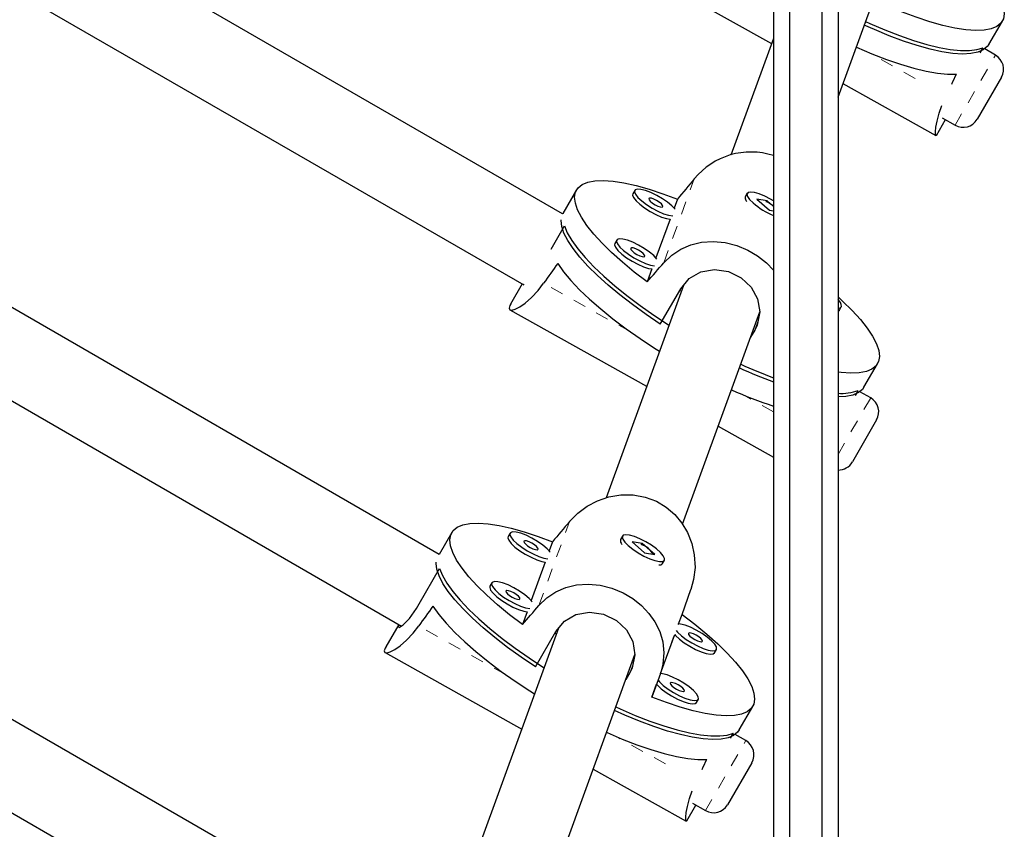
# Model space of a CAD drawing. Units: millimetres. Extents: x -65 to 427, y -16 to 430.
# Drawn here: x 301 to 309, y 215 to 221 of the extents above; entities that cross this region are included whole.
import ezdxf

# ---------------------------------------------------------------- set-up
doc = ezdxf.new("R2010")
doc.units = ezdxf.units.MM
doc.linetypes.add('PHANTOM', pattern=[0.0127, 0.00635, -0.00127, 0.00127, -0.00127, 0.00127, -0.00127])
doc.layers.add('CONTOUR', color=7, linetype='Continuous')

msp = doc.modelspace()

# ---------------------------------------------------------------- linework, layer by layer
at = {"layer": 'CONTOUR', "linetype": 'Continuous', "lineweight": 25}
for p, q in [((305.16383, 219.74576), (297.16577, 224.36344)), ((296.85091, 223.82354), (304.86266, 219.19795)), ((304.20865, 217.11444), (295.78758, 221.97635)), ((305.72154, 221.65381), (306.77844, 221.06241)), ((306.79302, 221.64557), (306.79302, 214.18362)), ((306.91802, 221.64557), (306.91802, 214.18362)), ((307.16802, 221.64557), (307.16802, 214.18362)), ((307.29302, 221.64557), (307.29302, 214.18362)), ((307.29302, 220.64905), (307.65316, 221.63744)), ((295.47272, 221.43645), (303.91692, 216.56119)), ((308.45873, 221.05506), (308.56384, 221.23712)), ((306.79302, 221.10243), (306.46451, 220.20081)), ((308.39219, 220.99236), (308.41444, 221.0309)), ((308.51041, 220.97321), (308.42762, 221.02101)), ((308.55616, 220.80246), (308.36866, 220.4777)), ((307.33098, 220.75323), (308.04908, 220.35142)), ((308.05329, 220.35283), (308.12371, 220.47479)), ((308.09922, 220.48893), (308.19791, 220.43195)), ((308.05524, 220.35665), (308.04962, 220.35117)), ((305.27129, 219.93211), (305.16617, 219.75005)), ((305.72197, 219.92778), (305.70696, 219.90177)), ((306.05071, 219.8605), (306.02541, 219.79106)), ((306.57536, 219.86249), (306.57715, 219.85676)), ((306.59097, 219.90537), (306.57595, 219.87936)), ((306.66621, 219.86064), (306.76241, 219.77554)), ((306.74428, 219.8477), (306.66621, 219.86064)), ((306.74108, 219.84216), (306.74428, 219.8477)), ((306.79302, 219.80459), (306.74428, 219.8477)), ((306.76241, 219.77554), (306.79302, 219.77047)), ((305.16383, 219.74576), (305.16617, 219.75005)), ((305.99393, 219.70466), (305.88543, 219.40687)), ((305.07436, 219.4747), (305.1775, 219.65336)), ((303.25358, 214.48307), (294.40939, 219.58926)), ((305.58199, 219.54359), (305.56698, 219.51758)), ((305.85395, 219.32048), (305.81753, 219.22053)), ((304.85123, 219.20455), (304.76074, 219.04782)), ((304.86125, 219.20206), (304.86395, 219.20003)), ((306.09719, 219.1927), (305.4994, 217.55205)), ((305.91879, 218.89497), (306.07646, 219.16806)), ((306.08086, 219.14788), (306.06873, 219.15467)), ((294.09454, 219.04936), (302.96943, 213.92544)), ((307.30304, 219.00289), (307.31805, 219.0289)), ((304.75643, 219.00505), (305.81333, 218.41365)), ((306.09025, 217.34802), (306.68805, 218.98868)), ((306.64852, 218.84795), (306.61667, 218.79277)), ((307.49362, 218.4063), (307.59873, 218.58836)), ((307.42708, 218.3436), (307.44933, 218.38214)), ((307.5453, 218.32446), (307.46251, 218.37225)), ((306.36587, 218.10447), (306.79302, 217.86546)), ((307.59105, 218.1537), (307.40355, 217.82894)), ((304.30618, 217.28335), (304.20799, 217.1133)), ((304.75686, 217.27902), (304.74185, 217.25301)), ((305.0856, 217.21174), (305.0603, 217.1423)), ((305.61025, 217.21373), (305.61204, 217.208)), ((305.62586, 217.25661), (305.61084, 217.2306)), ((305.7011, 217.21188), (305.7973, 217.12678)), ((305.77917, 217.19894), (305.7011, 217.21188)), ((305.77597, 217.1934), (305.77917, 217.19894)), ((305.87537, 217.11385), (305.77917, 217.19894)), ((305.7973, 217.12678), (305.87537, 217.11385)), ((305.02882, 217.0559), (304.92032, 216.75812)), ((305.91709, 217.03321), (305.92128, 217.03415)), ((305.9356, 217.0431), (305.95062, 217.06911)), ((304.05472, 216.73151), (304.21239, 217.0046)), ((304.61688, 216.89483), (304.60187, 216.86883)), ((306.08738, 216.65119), (306.15573, 216.84315)), ((304.88884, 216.67172), (304.85242, 216.57177)), ((306.06059, 216.57768), (306.08738, 216.65119)), ((303.89615, 216.57318), (303.79563, 216.39906)), ((305.13208, 216.54395), (304.53429, 214.90329)), ((304.95368, 216.24621), (305.11135, 216.5193)), ((305.11575, 216.49912), (305.10362, 216.50591)), ((305.92061, 216.1935), (306.03059, 216.49535)), ((303.79132, 216.35629), (304.84822, 215.76489)), ((306.33793, 216.35413), (306.35294, 216.38014)), ((305.12514, 214.69926), (305.72294, 216.33992)), ((305.68341, 216.19919), (305.65156, 216.14401)), ((305.9194, 216.19454), (305.85419, 216.01122)), ((305.85419, 216.01122), (305.89061, 216.11117)), ((306.19795, 215.96995), (306.21296, 215.99596)), ((306.52851, 215.75754), (306.63362, 215.9396)), ((306.46197, 215.69484), (306.48422, 215.73338)), ((306.58019, 215.6757), (306.4974, 215.7235)), ((305.40076, 215.45572), (306.11886, 215.0539)), ((306.62594, 215.50494), (306.43844, 215.18018)), ((306.12307, 215.05531), (306.19349, 215.17727)), ((306.169, 215.19141), (306.26769, 215.13443)), ((306.12502, 215.05913), (306.1194, 215.05365))]:
    msp.add_line(p, q, dxfattribs=at)
at = {"layer": 'CONTOUR', "linetype": 'PHANTOM', "lineweight": 18}
for p, q in [((307.88887, 220.79236), (307.51922, 220.9992)), ((308.19791, 220.43195), (308.51041, 220.97321)), ((305.94555, 219.3687), (306.18188, 220.01731)), ((305.6859, 218.83626), (305.01674, 219.21069)), ((306.64852, 218.84795), (306.67309, 218.91538)), ((306.79302, 218.21676), (306.55411, 218.35045)), ((307.29302, 217.8875), (307.5453, 218.32446)), ((304.98044, 216.71994), (305.21677, 217.36855)), ((305.9194, 216.19454), (306.15573, 216.84315)), ((304.72079, 216.1875), (304.05163, 216.56193)), ((305.68341, 216.19919), (305.70798, 216.26662)), ((305.95865, 215.49484), (305.589, 215.70169)), ((306.26769, 215.13443), (306.58019, 215.6757))]:
    msp.add_line(p, q, dxfattribs=at)
at = {"layer": 'CONTOUR', "linetype": 'Continuous', "lineweight": 25, "flags": 128}
for points in [[(308.01759, 221.94871), (308.11718, 221.87229), (308.20922, 221.79626), (308.29274, 221.72141), (308.36687, 221.64854), (308.43082, 221.5784), (308.48393, 221.51175), (308.52563, 221.44928), (308.55549, 221.39165), (308.57319, 221.33946), (308.57854, 221.29326), (308.57149, 221.25355), (308.55211, 221.22073), (308.52061, 221.19516), (308.47732, 221.1771), (308.42269, 221.16674), (308.35729, 221.16419), (308.28183, 221.16948), (308.19708, 221.18256), (308.10395, 221.20328), (308.00341, 221.23142), (307.89653, 221.2667), (307.78441, 221.30874)], [(307.50593, 221.23338), (307.5394, 221.21818), (307.65575, 221.16822), (307.76851, 221.12433), (307.87651, 221.08694), (307.97865, 221.05646), (308.07385, 221.03321), (308.16114, 221.01741), (308.23961, 221.00923), (308.30843, 221.00877), (308.36691, 221.01601), (308.41444, 221.0309)], [(308.45873, 221.05506), (308.44719, 221.03889), (308.41606, 221.01343), (308.37331, 220.99536), (308.31939, 220.98488), (308.25485, 220.98208), (308.18035, 220.98701), (308.09668, 220.99961), (308.0047, 221.01975), (307.90537, 221.04722), (307.7997, 221.08173), (307.68881, 221.12293), (307.57383, 221.17039), (307.49566, 221.2052)], [(307.43409, 221.03621), (307.43699, 221.03492), (307.55413, 220.98473), (307.66761, 220.94072), (307.77621, 220.90334), (307.8788, 220.87298), (307.9743, 220.84997), (308.06171, 220.83454), (308.14009, 220.82686), (308.20864, 220.82702)], [(308.04933, 220.35186), (308.04609, 220.35953), (308.04563, 220.38094), (308.04935, 220.41658), (308.05839, 220.4639), (308.07501, 220.52481), (308.09645, 220.58472)], [(305.81753, 219.22053), (305.71794, 219.29695), (305.62591, 219.37298), (305.54238, 219.44783), (305.46825, 219.5207), (305.4043, 219.59083), (305.35119, 219.65748), (305.30949, 219.71996), (305.27963, 219.77759), (305.26194, 219.82978), (305.25658, 219.87597), (305.26363, 219.91569), (305.28301, 219.9485), (305.31451, 219.97408), (305.35781, 219.99214), (305.41244, 220.0025), (305.47783, 220.00504), (305.55329, 219.99975), (305.63804, 219.98668), (305.73117, 219.96596), (305.83171, 219.93781), (305.9386, 219.90254), (306.05071, 219.8605)], [(306.03329, 219.78163), (306.00907, 219.8077), (305.97553, 219.83581), (305.93523, 219.86378), (305.89115, 219.88955), (305.84658, 219.9112), (305.8048, 219.92712), (305.76892, 219.93614), (305.74161, 219.93759), (305.72488, 219.93136), (305.71998, 219.91791), (305.72727, 219.89824), (305.74621, 219.8738), (305.77539, 219.84642), (305.81266, 219.81811), (305.85524, 219.79099), (305.89999, 219.76706), (305.94357, 219.7481), (305.98276, 219.7355), (306.01457, 219.73023)], [(305.70696, 219.90177), (305.70496, 219.8919), (305.71225, 219.87223), (305.73119, 219.84779), (305.76038, 219.82041), (305.79764, 219.79211), (305.84023, 219.76498), (305.88497, 219.74105), (305.92855, 219.72209), (305.96775, 219.7095), (305.99393, 219.70466)], [(305.93884, 219.80354), (305.93698, 219.81216), (305.92712, 219.82411), (305.91075, 219.83757), (305.89035, 219.85049), (305.86905, 219.8609), (305.85007, 219.86723), (305.83631, 219.86849), (305.82987, 219.86451), (305.83172, 219.85589), (305.84159, 219.84394), (305.85796, 219.83048), (305.87835, 219.81756), (305.89966, 219.80715), (305.91864, 219.80083), (305.93239, 219.79956), (305.93884, 219.80354)], [(306.79302, 219.84835), (306.77134, 219.86102), (306.72657, 219.88386), (306.68379, 219.90135), (306.64617, 219.91218), (306.6165, 219.91555), (306.59698, 219.91121), (306.58905, 219.89949), (306.59331, 219.88125), (306.60944, 219.85785), (306.63624, 219.83102)], [(306.73443, 219.84259), (306.73927, 219.84097), (306.75934, 219.83111)], [(306.75934, 219.83111), (306.78526, 219.81401), (306.79302, 219.80704)], [(305.91879, 218.89497), (305.80862, 218.96933), (305.70386, 219.04483), (305.60559, 219.12067), (305.51482, 219.19607), (305.43251, 219.27024), (305.35949, 219.34243), (305.29653, 219.41188), (305.24429, 219.47787), (305.2033, 219.53971), (305.17398, 219.59678), (305.15665, 219.64846), (305.15148, 219.69424), (305.15168, 219.69926)], [(305.1775, 219.65336), (305.19992, 219.59934), (305.2342, 219.54018), (305.28, 219.47651), (305.33684, 219.40897), (305.40412, 219.33828), (305.48116, 219.26516), (305.56715, 219.19037), (305.6612, 219.11469), (305.76234, 219.0389), (305.86952, 218.96378), (305.98163, 218.89013), (305.98594, 218.88738)], [(305.89331, 219.39744), (305.86909, 219.42352), (305.83555, 219.45162), (305.79525, 219.4796), (305.75117, 219.50536), (305.70659, 219.52701), (305.66482, 219.54294), (305.62894, 219.55196), (305.60163, 219.55341), (305.5849, 219.54718), (305.58, 219.53372), (305.58729, 219.51405), (305.60623, 219.48962), (305.63541, 219.46223), (305.67268, 219.43393), (305.71526, 219.40681), (305.76, 219.38288), (305.80359, 219.36391), (305.84278, 219.35132), (305.87458, 219.34604)], [(305.56698, 219.51758), (305.56498, 219.50772), (305.57227, 219.48804), (305.59121, 219.46361), (305.6204, 219.43622), (305.65766, 219.40792), (305.70025, 219.3808), (305.74499, 219.35687), (305.78857, 219.3379), (305.82776, 219.32531), (305.85395, 219.32048)], [(305.79885, 219.41936), (305.797, 219.42798), (305.78714, 219.43993), (305.77076, 219.45339), (305.75037, 219.46631), (305.72906, 219.47672), (305.71009, 219.48304), (305.69633, 219.48431), (305.68989, 219.48033), (305.69174, 219.47171), (305.7016, 219.45976), (305.71798, 219.4463), (305.73837, 219.43338), (305.75968, 219.42297), (305.77865, 219.41664), (305.79241, 219.41538), (305.79885, 219.41936)], [(305.94555, 219.3687), (306.00697, 219.42782), (306.07729, 219.47434), (306.15448, 219.50735), (306.23693, 219.52698), (306.32737, 219.533), (306.41959, 219.52435), (306.50957, 219.50167), (306.59621, 219.4658), (306.67126, 219.42138), (306.73877, 219.36781), (306.79302, 219.31056)], [(305.12577, 219.36327), (305.171, 219.29945), (305.22748, 219.23166), (305.29462, 219.16061), (305.3717, 219.08705), (305.45792, 219.01176), (305.55237, 218.93552), (305.65405, 218.85914), (305.7619, 218.78343), (305.87477, 218.70918), (305.91237, 218.68547)], [(306.07646, 219.16806), (306.1429, 219.24705), (306.23203, 219.29793), (306.33666, 219.31664), (306.44597, 219.30057), (306.54455, 219.2528), (306.62172, 219.18075), (306.67163, 219.09038), (306.68813, 218.98813), (306.66695, 218.88566), (306.64852, 218.84795)], [(304.76424, 219.05231), (304.75644, 219.03937), (304.75015, 219.01793), (304.75536, 219.0057), (304.77125, 219.00319), (304.79647, 219.01024), (304.83163, 219.02829), (304.87342, 219.05727), (304.92246, 219.10005), (304.97372, 219.15503), (305.01674, 219.21069)], [(307.29302, 219.10445), (307.32763, 219.07265), (307.40176, 218.99978), (307.46571, 218.92965), (307.51882, 218.86299), (307.56052, 218.80052), (307.59038, 218.74289), (307.60808, 218.6907), (307.61343, 218.6445), (307.60638, 218.60479), (307.587, 218.57197), (307.5555, 218.5464), (307.51221, 218.52834), (307.45758, 218.51798), (307.39218, 218.51543), (307.31672, 218.52072), (307.29302, 218.52372)], [(307.29302, 219.01873), (307.30821, 219.02126), (307.31912, 219.03119)], [(307.29302, 218.99519), (307.29319, 218.99525), (307.30304, 219.00289)], [(307.49362, 218.4063), (307.48208, 218.39013), (307.45095, 218.36467), (307.4082, 218.3466), (307.35428, 218.33612), (307.29302, 218.33328)], [(305.21677, 217.36855), (305.28009, 217.43289), (305.35324, 217.48715), (305.43383, 217.52952), (305.51991, 217.5591), (305.61397, 217.57508), (305.70926, 217.57484), (305.80136, 217.55795), (305.88899, 217.52484), (305.96385, 217.47988), (306.03011, 217.4229), (306.08501, 217.35686), (306.12882, 217.28297), (306.1621, 217.19865), (306.18174, 217.11017), (306.18716, 217.01466), (306.17681, 216.92005), (306.15573, 216.84315)], [(304.85242, 216.57177), (304.75283, 216.64819), (304.6608, 216.72422), (304.57727, 216.79907), (304.50314, 216.87194), (304.43919, 216.94207), (304.38608, 217.00872), (304.34438, 217.0712), (304.31452, 217.12883), (304.29683, 217.18102), (304.29147, 217.22721), (304.29852, 217.26693), (304.3179, 217.29975), (304.3494, 217.32532), (304.3927, 217.34338), (304.44733, 217.35374), (304.51272, 217.35629), (304.58818, 217.35099), (304.67293, 217.33792), (304.76606, 217.3172), (304.8666, 217.28905), (304.97349, 217.25378), (305.0856, 217.21174)], [(305.06819, 217.13287), (305.04396, 217.15894), (305.01042, 217.18705), (304.97012, 217.21502), (304.92604, 217.24079), (304.88147, 217.26244), (304.83969, 217.27836), (304.80381, 217.28738), (304.7765, 217.28883), (304.75977, 217.2826), (304.75487, 217.26915), (304.76216, 217.24948), (304.7811, 217.22504), (304.81028, 217.19766), (304.84755, 217.16936), (304.89013, 217.14223), (304.93488, 217.1183), (304.97846, 217.09934), (305.01765, 217.08675), (305.04946, 217.08147)], [(305.67113, 217.18226), (305.70662, 217.15399), (305.74816, 217.12638), (305.79267, 217.10147), (305.83686, 217.08112), (305.87743, 217.06683), (305.9114, 217.05966), (305.93622, 217.06014), (305.95008, 217.06825), (305.95193, 217.08337), (305.94164, 217.10439), (305.91997, 217.12974), (305.88853, 217.15755), (305.84966, 217.18575), (305.80623, 217.21226), (305.76146, 217.2351), (305.71868, 217.25259), (305.68106, 217.26342), (305.65139, 217.26679), (305.63187, 217.26245), (305.62394, 217.25073), (305.6282, 217.23249), (305.64433, 217.20909), (305.67113, 217.18226)], [(304.74185, 217.25301), (304.73985, 217.24314), (304.74714, 217.22347), (304.76608, 217.19903), (304.79527, 217.17165), (304.83253, 217.14335), (304.87512, 217.11622), (304.91986, 217.09229), (304.96344, 217.07333), (305.00264, 217.06074), (305.02882, 217.0559)], [(304.97373, 217.15478), (304.97187, 217.1634), (304.96201, 217.17535), (304.94564, 217.18881), (304.92524, 217.20173), (304.90394, 217.21215), (304.88496, 217.21847), (304.8712, 217.21973), (304.86476, 217.21575), (304.86661, 217.20713), (304.87648, 217.19518), (304.89285, 217.18172), (304.91324, 217.1688), (304.93455, 217.15839), (304.95353, 217.15207), (304.96728, 217.1508), (304.97373, 217.15478)], [(305.76932, 217.19383), (305.77416, 217.19221), (305.79423, 217.18236)], [(304.95368, 216.24621), (304.84351, 216.32057), (304.73875, 216.39607), (304.64048, 216.47191), (304.54971, 216.54731), (304.4674, 216.62149), (304.39438, 216.69367), (304.33142, 216.76312), (304.27918, 216.82911), (304.23819, 216.89096), (304.20887, 216.94802), (304.19154, 216.9997), (304.18637, 217.04548), (304.18697, 217.05573)], [(304.21239, 217.0046), (304.23481, 216.95058), (304.2691, 216.89142), (304.31489, 216.82775), (304.37173, 216.76021), (304.43901, 216.68952), (304.51605, 216.6164), (304.60204, 216.54161), (304.69609, 216.46593), (304.79723, 216.39014), (304.90441, 216.31503), (305.01652, 216.24137), (305.02083, 216.23862)], [(304.9282, 216.74868), (304.90398, 216.77476), (304.87044, 216.80286), (304.83014, 216.83084), (304.78606, 216.8566), (304.74148, 216.87825), (304.69971, 216.89418), (304.66383, 216.9032), (304.63652, 216.90465), (304.61979, 216.89842), (304.61489, 216.88497), (304.62218, 216.86529), (304.64112, 216.84086), (304.6703, 216.81347), (304.70757, 216.78517), (304.75015, 216.75805), (304.7949, 216.73412), (304.83848, 216.71515), (304.87767, 216.70256), (304.90947, 216.69728)], [(304.98044, 216.71994), (305.04186, 216.77906), (305.11218, 216.82558), (305.18937, 216.85859), (305.27182, 216.87822), (305.36226, 216.88424), (305.45448, 216.87559), (305.54447, 216.85291), (305.6311, 216.81704), (305.70615, 216.77262), (305.77366, 216.71905), (305.83069, 216.65888), (305.87732, 216.59275), (305.91407, 216.51792), (305.93731, 216.43935), (305.9463, 216.35363), (305.93886, 216.26698), (305.9194, 216.19454)], [(304.60187, 216.86883), (304.59987, 216.85896), (304.60716, 216.83928), (304.6261, 216.81485), (304.65529, 216.78747), (304.69255, 216.75916), (304.73514, 216.73204), (304.77988, 216.70811), (304.82346, 216.68914), (304.86265, 216.67655), (304.88884, 216.67172)], [(304.83374, 216.7706), (304.83189, 216.77922), (304.82203, 216.79117), (304.80565, 216.80463), (304.78526, 216.81755), (304.76395, 216.82796), (304.74498, 216.83428), (304.73122, 216.83555), (304.72478, 216.83157), (304.72663, 216.82295), (304.73649, 216.811), (304.75287, 216.79754), (304.77326, 216.78462), (304.79457, 216.77421), (304.81354, 216.76789), (304.8273, 216.76662), (304.83374, 216.7706)], [(303.89792, 216.57216), (303.89107, 216.55712), (303.90037, 216.55011), (303.93132, 216.57082), (303.97868, 216.62049), (304.03331, 216.69617), (304.05472, 216.73151)], [(304.16066, 216.71451), (304.20589, 216.65069), (304.26237, 216.5829), (304.32951, 216.51185), (304.40659, 216.43829), (304.49281, 216.363), (304.58726, 216.28676), (304.68894, 216.21039), (304.79679, 216.13467), (304.90966, 216.06042), (304.94726, 216.03671)], [(305.11135, 216.5193), (305.17779, 216.59829), (305.26692, 216.64917), (305.37155, 216.66788), (305.48086, 216.65182), (305.57944, 216.60404), (305.65661, 216.53199), (305.70652, 216.44162), (305.72302, 216.33937), (305.70184, 216.2369), (305.68341, 216.19919)], [(306.08738, 216.65119), (306.18696, 216.57477), (306.279, 216.49874), (306.36252, 216.42389), (306.43665, 216.35102), (306.50061, 216.28089), (306.55371, 216.21423), (306.59541, 216.15176), (306.62527, 216.09413), (306.64297, 216.04194), (306.64832, 215.99575), (306.64127, 215.95603), (306.62189, 215.92321), (306.59039, 215.89764), (306.5471, 215.87958), (306.49247, 215.86922), (306.42707, 215.86667), (306.35161, 215.87196), (306.26686, 215.88504), (306.17373, 215.90576), (306.07319, 215.9339), (305.96631, 215.96918), (305.85419, 216.01122)], [(306.35401, 216.38243), (306.35281, 216.39915), (306.33957, 216.42141), (306.31528, 216.44756), (306.28174, 216.47567), (306.24144, 216.50364), (306.19737, 216.52941), (306.15279, 216.55106), (306.11101, 216.56699), (306.07513, 216.57601), (306.06059, 216.57768)], [(303.79913, 216.40356), (303.79133, 216.39061), (303.78504, 216.36917), (303.79025, 216.35694), (303.80614, 216.35443), (303.83136, 216.36148), (303.86652, 216.37953), (303.90831, 216.40851), (303.95735, 216.45129), (304.00861, 216.50627), (304.05163, 216.56193)], [(306.04162, 216.52629), (306.05242, 216.51367), (306.08161, 216.48628), (306.11887, 216.45798), (306.16146, 216.43086), (306.2062, 216.40692), (306.24978, 216.38796), (306.28897, 216.37537), (306.32087, 216.37008), (306.3431, 216.3725), (306.35401, 216.38243)], [(306.24505, 216.44341), (306.2432, 216.45203), (306.23333, 216.46398), (306.21696, 216.47744), (306.19656, 216.49036), (306.17526, 216.50077), (306.15628, 216.50709), (306.14253, 216.50836), (306.13608, 216.50438), (306.13793, 216.49576), (306.1478, 216.48381), (306.16417, 216.47035), (306.18457, 216.45743), (306.20587, 216.44701), (306.22485, 216.44069), (306.2386, 216.43943), (306.24505, 216.44341)], [(306.03059, 216.49535), (306.0374, 216.48766), (306.06659, 216.46027), (306.10386, 216.43197), (306.14644, 216.40485), (306.19118, 216.38092), (306.23477, 216.36195), (306.27396, 216.34936), (306.30585, 216.34408), (306.32808, 216.34649), (306.33793, 216.35413)], [(305.90164, 216.14211), (305.91244, 216.12948), (305.94162, 216.1021), (305.97889, 216.07379), (306.02147, 216.04667), (306.06622, 216.02274), (306.1098, 216.00378), (306.14899, 215.99118), (306.18088, 215.9859), (306.20311, 215.98832), (306.21403, 215.99825)], [(306.21403, 215.99825), (306.21282, 216.01497), (306.19959, 216.03723), (306.1753, 216.06338), (306.14176, 216.09149), (306.10146, 216.11946), (306.05738, 216.14523), (306.01281, 216.16688), (305.97103, 216.1828), (305.93515, 216.19182), (305.92043, 216.19351)], [(306.10507, 216.05922), (306.10321, 216.06784), (306.09335, 216.07979), (306.07697, 216.09325), (306.05658, 216.10617), (306.03528, 216.11659), (306.0163, 216.12291), (306.00254, 216.12417), (305.9961, 216.12019), (305.99795, 216.11157), (306.00782, 216.09962), (306.02419, 216.08616), (306.04458, 216.07324), (306.06589, 216.06283), (306.08487, 216.05651), (306.09862, 216.05524), (306.10507, 216.05922)], [(305.89061, 216.11117), (305.89742, 216.10347), (305.92661, 216.07609), (305.96387, 216.04779), (306.00646, 216.02066), (306.0512, 215.99673), (306.09478, 215.97777), (306.13398, 215.96518), (306.16587, 215.95989), (306.1881, 215.96231), (306.19795, 215.96995)], [(306.52851, 215.75754), (306.51697, 215.74137), (306.48584, 215.71591), (306.44309, 215.69784), (306.38917, 215.68736), (306.32463, 215.68457), (306.25013, 215.6895), (306.16646, 215.70209), (306.07448, 215.72223), (305.97515, 215.7497), (305.86948, 215.78421), (305.75859, 215.82541), (305.64361, 215.87287), (305.56544, 215.90768)], [(305.57571, 215.93586), (305.60918, 215.92067), (305.72553, 215.87071), (305.83829, 215.82681), (305.94629, 215.78943), (306.04843, 215.75895), (306.14363, 215.73569), (306.23092, 215.71989), (306.30939, 215.71171), (306.37821, 215.71125), (306.43669, 215.7185), (306.48422, 215.73338)], [(305.50387, 215.73869), (305.50677, 215.7374), (305.62391, 215.68721), (305.73739, 215.6432), (305.84599, 215.60582), (305.94858, 215.57546), (306.04408, 215.55245), (306.13149, 215.53702), (306.20987, 215.52935), (306.27842, 215.5295)], [(306.11911, 215.05434), (306.11587, 215.06201), (306.11541, 215.08342), (306.11913, 215.11907), (306.12817, 215.16638), (306.14479, 215.22729), (306.16623, 215.2872)]]:
    msp.add_lwpolyline(points, dxfattribs=at)
at = {"layer": 'CONTOUR', "linetype": 'Continuous', "lineweight": 25}
for centre, radius, start, end in [((308.44791, 220.86496), 0.125, 330, 60), ((308.26041, 220.5402), 0.125, 240, 330), ((306.61811, 219.66182), 0.56273, 71.890746, 140.822645), ((306.62115, 219.87175), 0.04584, 170.436169, 221.881771), ((307.03778, 220.30254), 0.61932, 229.583028, 246.721626), ((307.24851, 219.02887), 0.07065, 1.887092, 50.946363), ((308.10664, 221.98306), 3.74181, 245.262234, 249.447517), ((308.05436, 221.86832), 3.64563, 245.292769, 249.758013), ((307.88462, 221.52243), 3.43978, 245.697918, 251.497649), ((307.31945, 218.72982), 0.37115, 265.916105, 290.482919), ((307.4828, 218.2162), 0.125, 330, 60), ((307.2953, 217.89144), 0.125, 268.956223, 330), ((305.65604, 217.22299), 0.04584, 170.436169, 221.881771), ((305.73358, 217.05358), 0.14234, 26.078264, 64.779066), ((305.911, 217.06692), 0.03424, 263.117785, 315.928885), ((306.51769, 215.56744), 0.125, 330, 60), ((306.33019, 215.24268), 0.125, 240, 330)]:
    msp.add_arc(centre, radius, start, end, dxfattribs=at)
for centre, major_axis, ratio, start_param, end_param in [((305.63906, 218.85875), (3.53824, 5.98554), 0.1929955, 5.1453014, 5.1588122), ((308.00086, 221.97237), (4.83396, 5.69751), 0.0175065, 1.9358695, 1.9653304), ((304.67395, 216.20999), (3.53824, 5.98554), 0.1929955, 1.1335313, 1.1629923), ((308.00086, 221.97237), (4.83396, 5.69751), 0.0175065, 4.2232348, 4.2526958), ((307.03575, 219.32361), (4.83396, 5.69751), 0.0175065, 1.9358695, 1.9653304), ((303.70884, 213.56123), (3.53824, 5.98554), 0.1929955, 1.1335313, 1.1629923), ((307.03575, 219.32361), (4.83396, 5.69751), 0.0175065, 4.2232348, 4.2526958), ((303.70884, 213.56123), (3.53824, 5.98554), 0.1929955, 5.1453014, 5.1588122)]:
    msp.add_ellipse(centre, major_axis=major_axis, ratio=ratio, start_param=start_param, end_param=end_param, dxfattribs=at)

doc.saveas('drawing.dxf')
